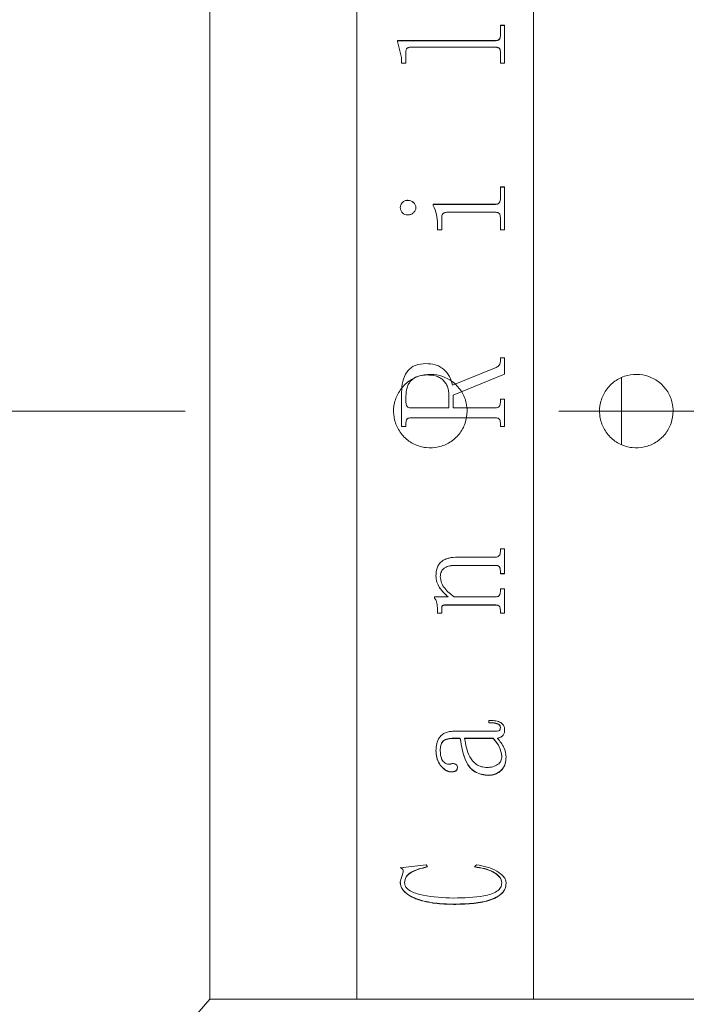
# Model space of a CAD drawing. Units: millimetres. Extents: x 0 to 446, y 0 to 332.
# Drawn here: x 375 to 381, y 217 to 225 of the extents above; entities that cross this region are included whole.
import ezdxf

# ---------------------------------------------------------------- set-up
doc = ezdxf.new("R2010")
doc.units = ezdxf.units.MM
doc.linetypes.add('CENTERX2', pattern=[20.32, 12.7, -2.54, 2.54, -2.54])
doc.layers.add('FORMAT', color=7, linetype='Continuous')
doc.styles.add('SLDTEXTSTYLE0', font='TXT', dxfattribs={"width": 0.7})
doc.dimstyles.new('SLDDIMSTYLE0', dxfattribs={"dimtxt": 2.728516, "dimasz": 3, "dimexe": 0, "dimexo": 0.0625, "dimgap": 0.682129, "dimtad": 1, "dimdec": 1, "dimlfac": 4, "dimrnd": 1e-09, "dimzin": 12, "dimdsep": 46, "dimtxsty": 'SLDTEXTSTYLE0', "dimsah": 1, "dimcen": 0.09, "dimadec": 0, "dimazin": 3, "dimtfac": 1, "dimtofl": 0, "dimtmove": 0, "dimatfit": 3, "dimfxl": 0, "dimfrac": 2, "dimtolj": 1, "dimtzin": 12, "dimarcsym": 0})
doc.dimstyles.new('SLDDIMSTYLE1', dxfattribs={"dimtxt": 2.728516, "dimasz": 3, "dimexe": 0, "dimexo": 0.0625, "dimgap": 0.682129, "dimtad": 1, "dimdec": 3, "dimlfac": 4, "dimrnd": 1e-09, "dimzin": 12, "dimdsep": 46, "dimtxsty": 'SLDTEXTSTYLE0', "dimsah": 1, "dimcen": 0.09, "dimadec": 0, "dimazin": 3, "dimtfac": 1, "dimtmove": 0, "dimatfit": 0, "dimfxl": 0, "dimfrac": 2, "dimtolj": 1, "dimtzin": 12, "dimarcsym": 0})
doc.dimstyles.new('SLDDIMSTYLE2', dxfattribs={"dimtxt": 2.728516, "dimasz": 3, "dimexe": 0, "dimexo": 0.0625, "dimgap": 0.682129, "dimtad": 1, "dimdec": 1, "dimlfac": 4, "dimrnd": 1e-09, "dimzin": 12, "dimdsep": 46, "dimtxsty": 'SLDTEXTSTYLE0', "dimsah": 1, "dimcen": 0.09, "dimadec": 0, "dimazin": 3, "dimtfac": 1, "dimtmove": 0, "dimatfit": 0, "dimfxl": 0, "dimfrac": 2, "dimtolj": 1, "dimtzin": 12, "dimarcsym": 0})

# ---------------------------------------------------------------- blocks, each defined once
blk = doc.blocks.new('_D_2')
at = {"layer": 'FORMAT'}
for p, q in [((389.4504, 223.1398), (389.4504, 162.9875)), ((385.0689, 206.4448), (385.0689, 162.9875)), ((385.0689, 163.9875), (378.5689, 163.9875)), ((389.4504, 163.9875), (385.0689, 163.9875)), ((389.4504, 163.9875), (403.7018, 163.9875))]:
    blk.add_line(p, q, dxfattribs=at)
for points in [[(385.0689, 163.9875), (382.0689, 164.4875), (382.0689, 163.4875)], [(389.4504, 163.9875), (392.4504, 163.4875), (392.4504, 164.4875)]]:
    blk.add_solid(points, dxfattribs=at)
at = {"layer": 'FORMAT', "insert": (394.1768, 167.0571), "char_height": 2.38125, "attachment_point": 1, "style": 'SLDTEXTSTYLE0'}
blk.add_mtext('17.526', dxfattribs=at)
blk = doc.blocks.new('_D_3')
at = {"layer": 'FORMAT'}
for p, q in [((389.4504, 219.2518), (389.4504, 153.7155)), ((159.0242, 214.4448), (159.0242, 153.7155)), ((159.0242, 154.7155), (389.4504, 154.7155))]:
    blk.add_line(p, q, dxfattribs=at)
for points in [[(159.0242, 154.7155), (162.0242, 154.2155), (162.0242, 155.2155)], [(389.4504, 154.7155), (386.4504, 155.2155), (386.4504, 154.2155)]]:
    blk.add_solid(points, dxfattribs=at)
at = {"layer": 'FORMAT', "attachment_point": 1, "style": 'SLDTEXTSTYLE0'}
for s, insert, char_height in [('(O/I=', (273.8601, 157.7851), 2.38125), (')', (291.3226, 157.7851), 2.3813), ('1271.7', (281.7976, 157.7851), 2.38125)]:
    blk.add_mtext(s, dxfattribs=dict(at, insert=insert, char_height=char_height))
blk = doc.blocks.new('_D_8')
at = {"layer": 'FORMAT'}
for p, q in [((385.0689, 216.1948), (385.0689, 163.2376)), ((196.5242, 178.2024), (196.5242, 163.2376)), ((385.0689, 164.2376), (196.5242, 164.2376))]:
    blk.add_line(p, q, dxfattribs=at)
for points in [[(196.5242, 164.2376), (199.5242, 163.7376), (199.5242, 164.7376)], [(385.0689, 164.2376), (382.0689, 164.7376), (382.0689, 163.7376)]]:
    blk.add_solid(points, dxfattribs=at)
at = {"layer": 'FORMAT', "insert": (279.4163, 167.3072), "char_height": 2.38125, "attachment_point": 1, "style": 'SLDTEXTSTYLE0'}
blk.add_mtext('754.2', dxfattribs=at)
blk = doc.blocks.new('_D_16')
at = {"layer": 'FORMAT', "color": 7}
for p, q in [((386.0689, 217.5198), (386.0689, 175.8601)), ((385.0689, 216.1948), (385.0689, 175.8601)), ((385.0689, 176.8601), (375.9655, 176.8601)), ((385.0689, 176.8601), (386.0689, 176.8601)), ((386.0689, 176.8601), (392.5689, 176.8601))]:
    blk.add_line(p, q, dxfattribs=at)
for points in [[(385.0689, 176.8601), (382.0689, 177.3601), (382.0689, 176.3601)], [(386.0689, 176.8601), (389.0689, 176.3601), (389.0689, 177.3601)]]:
    blk.add_solid(points, dxfattribs=at)
at = {"layer": 'FORMAT', "color": 7, "insert": (375.9655, 179.9297), "char_height": 2.3813, "attachment_point": 1, "style": 'SLDTEXTSTYLE0'}
blk.add_mtext('4', dxfattribs=at)

msp = doc.modelspace()

# ---------------------------------------------------------------- linework, layer by layer
at = {"color": 7, "linetype": 'Continuous', "lineweight": 15}
for p, q in [((376.69394702, 221.69482543), (376.69394702, 226.69482543)), ((377.94394702, 216.69482543), (377.94394702, 226.69482543)), ((377.94394702, 221.69482543), (377.94394702, 226.69482543)), ((379.44394702, 221.69482543), (379.44394702, 226.69482543)), ((379.44394702, 216.69482543), (379.44394702, 226.69482543)), ((379.16358452, 224.97550858), (379.20004285, 224.97550858)), ((379.16358452, 224.88225346), (379.16358452, 224.97550858)), ((379.16358452, 224.97386824), (379.20004285, 224.97386824)), ((379.20004285, 224.65285361), (379.20004285, 224.97550858)), ((379.16358452, 224.88225346), (379.16358452, 224.88065975)), ((378.28858452, 224.84524023), (379.12313855, 224.84524023)), ((378.28858452, 224.83682806), (378.28858452, 224.84524023)), ((378.28858452, 224.84366503), (379.12313855, 224.84366503)), ((378.32504285, 224.70056137), (378.28858452, 224.83682806)), ((379.12313855, 224.78828542), (378.40194715, 224.78828542)), ((379.12313855, 224.84524023), (379.12313855, 224.84366503)), ((378.32504285, 224.65285361), (378.32504285, 224.70056137)), ((378.36150118, 224.65285361), (378.36150118, 224.749348)), ((379.16358452, 224.65285361), (379.16358452, 224.75055053)), ((378.36150118, 224.65285361), (378.32504285, 224.65285361)), ((379.20004285, 224.65285361), (379.16358452, 224.65285361)), ((379.16358452, 223.60055309), (379.20004285, 223.60055309)), ((379.16358452, 223.49792376), (379.16358452, 223.60055309)), ((379.16358452, 223.59960022), (379.20004285, 223.59960022)), ((379.20004285, 223.2356205), (379.20004285, 223.60055309)), ((378.37707193, 223.487647), (378.37707193, 223.48675059)), ((378.59240396, 223.45356561), (379.12313855, 223.45356561)), ((378.59240396, 223.4437854), (378.59240396, 223.45356561)), ((378.59240396, 223.45268624), (379.12313855, 223.45268624)), ((379.12313855, 223.45356561), (379.12313855, 223.45268624)), ((379.16358452, 223.49792376), (379.16358452, 223.49702221)), ((378.31289007, 223.42509293), (378.31289007, 223.4242278)), ((378.44657063, 223.42509293), (378.44657063, 223.4242278)), ((379.12370821, 223.3851241), (378.71013399, 223.3851241)), ((378.62886229, 223.2356205), (378.62886229, 223.28539332)), ((378.66532063, 223.2356205), (378.66532063, 223.34037172)), ((379.16358452, 223.2356205), (379.16358452, 223.34037172)), ((378.66532063, 223.2356205), (378.62886229, 223.2356205)), ((379.20004285, 223.2356205), (379.16358452, 223.2356205)), ((378.53050075, 222.09921126), (378.53050075, 222.09900907)), ((379.16358452, 222.14764325), (379.20004285, 222.14764325)), ((379.16358452, 222.11737798), (379.16358452, 222.14764325)), ((379.16358452, 222.14741684), (379.20004285, 222.14741684)), ((379.16358452, 222.11737798), (379.16358452, 222.11716671)), ((379.20004285, 222.00773332), (379.20004285, 222.14764325)), ((378.75646646, 221.91520158), (379.12845539, 222.06683863)), ((378.75646646, 221.91509139), (379.12845539, 222.06665262)), ((379.12845539, 222.06683863), (379.12845539, 222.06665262)), ((379.20004285, 222.00773332), (378.76254285, 221.8290481)), ((380.19394702, 221.40722614), (380.19394702, 221.98197965)), ((378.32504285, 221.56494581), (378.32504285, 221.85524112)), ((378.75646646, 221.91520158), (378.75646646, 221.91509139)), ((378.36150118, 221.76696862), (378.36150118, 221.82088572)), ((378.36150118, 221.76693255), (378.36150118, 221.76696862)), ((378.72608452, 221.72291716), (378.72608452, 221.83075646)), ((378.76254285, 221.72291716), (378.76254285, 221.8290481)), ((379.16358452, 221.7958271), (379.20004285, 221.7958271)), ((379.16358452, 221.76658889), (379.16358452, 221.7958271)), ((379.16358452, 221.7957766), (379.20004285, 221.7957766)), ((379.16358452, 221.76658889), (379.16358452, 221.76655301)), ((379.20004285, 221.56494581), (379.20004285, 221.7958271)), ((376.69394702, 216.69482543), (376.69394702, 221.69482543)), ((377.94394702, 216.69482543), (377.94394702, 221.69482543)), ((378.40137748, 221.72291716), (378.72608452, 221.72291716)), ((378.40137748, 221.72290311), (378.40137748, 221.72291716)), ((378.40137748, 221.72290311), (378.72608452, 221.72290311)), ((378.72608452, 221.72290311), (378.72608452, 221.72291716)), ((378.76254285, 221.72291716), (379.12351833, 221.72291716)), ((378.76254285, 221.72291716), (378.76254285, 221.72290311)), ((378.76254285, 221.72290311), (379.12351833, 221.72290311)), ((379.12351833, 221.72291716), (379.12351833, 221.72290311)), ((379.44394702, 216.69482543), (379.44394702, 221.69482543)), ((378.36150118, 221.59418062), (378.36150118, 221.59423094)), ((378.36150118, 221.56494581), (378.36150118, 221.59418062)), ((378.40194715, 221.6378491), (378.40194715, 221.63787758)), ((379.12313855, 221.63787758), (378.40194715, 221.63787758)), ((379.12313855, 221.6378491), (378.40194715, 221.6378491)), ((379.12313855, 221.6378491), (379.12313855, 221.63787758)), ((379.16358452, 221.59418062), (379.16358452, 221.59423094)), ((379.16358452, 221.56494581), (379.16358452, 221.59418062)), ((378.36150118, 221.56501075), (378.32504285, 221.56501075)), ((378.36150118, 221.56494581), (378.32504285, 221.56494581)), ((379.20004285, 221.56501075), (379.16358452, 221.56501075)), ((379.20004285, 221.56494581), (379.16358452, 221.56494581)), ((379.16358452, 220.52382585), (379.20004285, 220.52382585)), ((379.16358452, 220.49855078), (379.16358452, 220.52382585)), ((379.20004285, 220.31234797), (379.20004285, 220.52382585)), ((378.79900118, 220.45306414), (379.12313855, 220.45306414)), ((379.12275878, 220.38322265), (378.78077202, 220.38322265)), ((378.78077202, 220.38322265), (378.78077202, 220.38256652)), ((379.12275878, 220.38256652), (378.78077202, 220.38256652)), ((379.12275878, 220.38322265), (379.12275878, 220.38256652)), ((379.16358452, 220.33804567), (379.16358452, 220.33736694)), ((379.16358452, 220.31234797), (379.16358452, 220.33736694)), ((378.61670952, 220.2935346), (378.61670952, 220.2928336)), ((378.65316785, 220.28715959), (378.65316785, 220.28645541)), ((379.20004285, 220.31303921), (379.16358452, 220.31303921)), ((379.20004285, 220.31234797), (379.16358452, 220.31234797)), ((379.16358452, 220.18438831), (379.20004285, 220.18438831)), ((379.16358452, 220.15960972), (379.16358452, 220.18438831)), ((379.20004285, 219.97737008), (379.20004285, 220.18438831)), ((378.60455674, 220.11504137), (378.71905869, 220.11504137)), ((378.60455674, 220.10477596), (378.60455674, 220.11504137)), ((378.71905869, 220.11583126), (378.71905869, 220.11504137)), ((378.77051811, 220.11504137), (379.12275878, 220.11504137)), ((378.62886229, 220.01374815), (378.62886229, 220.01290719)), ((378.62886229, 219.97737008), (378.62886229, 220.01290719)), ((378.66532063, 220.02036289), (378.66532063, 220.01952524)), ((378.66532063, 219.97737008), (378.66532063, 220.01952524)), ((379.12370821, 220.0468548), (378.69513291, 220.0468548)), ((378.69513291, 220.0468548), (378.69513291, 220.0460304)), ((379.12370821, 220.0460304), (378.69513291, 220.0460304)), ((379.12370821, 220.0468548), (379.12370821, 220.0460304)), ((379.16358452, 220.00267143), (379.16358452, 220.00182493)), ((379.16358452, 219.97737008), (379.16358452, 220.00182493)), ((378.66532063, 219.97822881), (378.62886229, 219.97822881)), ((378.66532063, 219.97737008), (378.62886229, 219.97737008)), ((379.20004285, 219.97822881), (379.16358452, 219.97822881)), ((379.20004285, 219.97737008), (379.16358452, 219.97737008)), ((379.06636229, 219.04475263), (379.06636229, 219.06539469)), ((379.16358452, 219.00429703), (379.16358452, 219.0056423)), ((378.82330674, 218.91351864), (378.76501138, 218.91351864)), ((378.76501138, 218.91212729), (378.76501138, 218.91351864)), ((378.82330674, 218.91212729), (378.76501138, 218.91212729)), ((378.76634059, 218.97300175), (379.10680826, 218.97300175)), ((378.82330674, 218.91212729), (378.82330674, 218.91351864)), ((379.1032004, 218.91351864), (378.85976507, 218.91351864)), ((378.85976507, 218.91351864), (378.85976507, 218.91212729)), ((379.1032004, 218.91212729), (378.85976507, 218.91212729)), ((379.1032004, 218.91351864), (379.1032004, 218.91212729)), ((379.13965873, 218.91212729), (379.13965873, 218.91351864)), ((379.20004285, 218.98607642), (379.20004285, 218.9874308)), ((378.61670952, 218.80733876), (378.61670952, 218.80878251)), ((378.65316785, 218.81012984), (378.65316785, 218.81157219)), ((379.17573729, 218.75987528), (379.17573729, 218.75840707)), ((379.21219563, 218.75072782), (379.21219563, 218.75219987)), ((378.79900118, 218.6621294), (378.79900118, 218.66364575)), ((378.7469721, 218.62647273), (378.7469721, 218.62800691)), ((379.06503308, 218.59776843), (379.06503308, 218.59931696)), ((378.31289007, 217.81152286), (378.53372883, 217.83845649)), ((378.53372883, 217.83845649), (378.54379285, 217.8188297)), ((378.94483452, 217.8188297), (378.96059515, 217.83845649)), ((378.31289007, 217.6935991), (378.33852484, 217.77589159)), ((378.33852484, 217.77589159), (378.33852484, 217.77785106)), ((378.31289007, 217.6935991), (378.31289007, 217.69559971)), ((378.3493484, 217.68586928), (378.3493484, 217.68787375)), ((379.17573729, 217.6828075), (379.17573729, 217.6848135)), ((379.21219563, 217.6798631), (379.21219563, 217.68187058)), ((378.76520127, 217.50082351), (378.76520127, 217.50292051)), ((374.19469702, 213.81982543), (376.69394702, 216.69482543)), ((376.69394702, 216.69482543), (377.94394702, 216.69482543)), ((377.94394702, 216.69482543), (379.44394702, 216.69482543)), ((379.44394702, 216.69482543), (381.06894702, 216.69482543))]:
    msp.add_line(p, q, dxfattribs=at)
for points, knots in [([(379.12313855, 224.84524023), (379.12907386, 224.84565698), (379.13799216, 224.84628317), (379.1483964, 224.85098309), (379.15624313, 224.85790181), (379.16271975, 224.86853257), (379.16329597, 224.8776752), (379.16358452, 224.88225346)], [0, 0, 0, 0, 0.2491867821, 0.3744245874, 0.4997091544, 0.749474731, 1, 1, 1, 1]), ([(379.12313855, 224.84366503), (379.1290737, 224.84408151), (379.13799144, 224.84470728), (379.14839588, 224.84940467), (379.1562426, 224.85631966), (379.16271965, 224.86694515), (379.16329594, 224.87608372), (379.16358452, 224.88065975)], [0, 0, 0, 0, 0.2492523849, 0.3745091682, 0.4997949161, 0.7495281453, 1, 1, 1, 1]), ([(378.40194715, 224.78828542), (378.39574094, 224.78799052), (378.38632413, 224.78754305), (378.37532753, 224.78285539), (378.36900665, 224.77765711), (378.36497661, 224.77113883), (378.36186428, 224.7617077), (378.36164448, 224.75422579), (378.36150118, 224.749348)], [0, 0, 0, 0, 0.24951572789, 0.37859615848, 0.49953335048, 0.61609462891, 0.74971438753, 1, 1, 1, 1]), ([(379.16358452, 224.75055053), (379.16343163, 224.75534777), (379.16319699, 224.76271068), (379.1599712, 224.77195787), (379.15581702, 224.77827958), (379.14941007, 224.78325457), (379.14118843, 224.78641589), (379.13222399, 224.78814819), (379.12616832, 224.78823966), (379.12313855, 224.78828542)], [0, 0, 0, 0, 0.2502038, 0.3840178095, 0.5002606701, 0.6206894044, 0.7497369102, 0.874788461, 1, 1, 1, 1]), ([(378.31289007, 223.42509293), (378.31389999, 223.43310026), (378.31592148, 223.4491281), (378.32850676, 223.46617016), (378.34099388, 223.47703435), (378.35207144, 223.48320256), (378.36424477, 223.48695316), (378.37279401, 223.4874156), (378.37707193, 223.487647)], [0, 0, 0, 0, 0.24924907904, 0.49890853113, 0.62794813981, 0.74938580416, 0.87459628573, 1, 1, 1, 1]), ([(378.31289007, 223.4242278), (378.3139001, 223.43223132), (378.31592194, 223.44825256), (378.32850848, 223.46528612), (378.3409951, 223.47614461), (378.35207312, 223.48230883), (378.36424502, 223.48605715), (378.37279404, 223.48651932), (378.37707193, 223.48675059)], [0, 0, 0, 0, 0.2491938527, 0.4988298145, 0.6279083328, 0.749327434, 0.8745644349, 1, 1, 1, 1]), ([(378.37707193, 223.487647), (378.38594789, 223.48669547), (378.40371158, 223.48479114), (378.42546572, 223.46942018), (378.43944793, 223.45322481), (378.44576807, 223.43754364), (378.44630296, 223.42924544), (378.44657063, 223.42509293)], [0, 0, 0, 0, 0.2495028909, 0.4993362519, 0.7493443502, 0.8745692544, 1, 1, 1, 1]), ([(378.37707193, 223.48675059), (378.38594768, 223.48579968), (378.40370969, 223.48389674), (378.42546423, 223.46853431), (378.43944733, 223.45234674), (378.44576803, 223.43667261), (378.44630295, 223.42837827), (378.44657063, 223.4242278)], [0, 0, 0, 0, 0.2495581547, 0.4994118192, 0.7494011468, 0.8746009136, 1, 1, 1, 1]), ([(378.62886229, 223.28539332), (378.6282761, 223.31308347), (378.6271058, 223.36836474), (378.60395742, 223.41867522), (378.59240396, 223.4437854)], [0, 0, 0, 0, 0.500895564, 1, 1, 1, 1]), ([(379.12313855, 223.45356561), (379.12910166, 223.4539458), (379.13805673, 223.45451676), (379.14835415, 223.46031134), (379.15640102, 223.46844952), (379.16270527, 223.48138479), (379.16329125, 223.49240731), (379.16358452, 223.49792376)], [0, 0, 0, 0, 0.2493928326, 0.3745244916, 0.4998719989, 0.749700759, 1, 1, 1, 1]), ([(379.12313855, 223.45268624), (379.12910154, 223.4530661), (379.13805698, 223.45363659), (379.14835418, 223.45942905), (379.15640092, 223.46756258), (379.16270516, 223.48049089), (379.16329122, 223.49150847), (379.16358452, 223.49702221)], [0, 0, 0, 0, 0.2494590788, 0.3746468211, 0.4999581255, 0.7497542092, 1, 1, 1, 1]), ([(378.37707193, 223.36222966), (378.36847701, 223.3631669), (378.35128306, 223.36504182), (378.33054369, 223.38067806), (378.31591647, 223.40110826), (378.3138901, 223.41716757), (378.31289007, 223.42509293)], [0, 0, 0, 0, 0.2498503117, 0.4998204683, 0.7531585134, 1, 1, 1, 1]), ([(378.44657063, 223.42509293), (378.44630279, 223.42093483), (378.44576751, 223.41262465), (378.43943541, 223.396927), (378.42562908, 223.3803276), (378.40731104, 223.36810273), (378.39033818, 223.36298027), (378.38149623, 223.36247999), (378.37707193, 223.36222966)], [0, 0, 0, 0, 0.1252650963, 0.2503482991, 0.4999303408, 0.7495602596, 0.8746861345, 1, 1, 1, 1]), ([(378.71013399, 223.3851241), (378.70391599, 223.38469899), (378.69442545, 223.38405015), (378.68291386, 223.37920472), (378.67552419, 223.37370479), (378.67015668, 223.36645363), (378.66586211, 223.35527156), (378.66553612, 223.3463013), (378.66532063, 223.34037172)], [0, 0, 0, 0, 0.24775449805, 0.3781478899, 0.49955435293, 0.62134249423, 0.74969745429, 1, 1, 1, 1]), ([(379.16358452, 223.34037172), (379.16343824, 223.34602804), (379.16321473, 223.35467084), (379.16000276, 223.36559074), (379.15582489, 223.37305698), (379.14956877, 223.37904804), (379.14147679, 223.38284105), (379.13268525, 223.38496117), (379.12670169, 223.38506977), (379.12370821, 223.3851241)], [0, 0, 0, 0, 0.2502655552, 0.3824029711, 0.5003662302, 0.6225221893, 0.7496927922, 0.8747754066, 1, 1, 1, 1]), ([(378.32504285, 221.85524112), (378.32643831, 221.88557775), (378.3292229, 221.94611309), (378.35875685, 222.01837457), (378.40043435, 222.06293457), (378.45407506, 222.09328106), (378.49995027, 222.09684072), (378.53050075, 222.09921126)], [0, 0, 0, 0, 0.2506106854, 0.5000819553, 0.625258776, 0.7504420209, 1, 1, 1, 1]), ([(378.32504285, 221.85516091), (378.32643833, 221.88548269), (378.32922304, 221.94599063), (378.35876006, 222.0182175), (378.40043702, 222.0627526), (378.45407864, 222.09308288), (378.49995104, 222.09664008), (378.53050075, 222.09900907)], [0, 0, 0, 0, 0.2505570579, 0.4999935502, 0.625172673, 0.7503756909, 1, 1, 1, 1]), ([(378.53050075, 222.09921126), (378.55729224, 222.0976463), (378.59749581, 222.09529791), (378.64759315, 222.07551295), (378.6919249, 222.04528726), (378.73614301, 221.99260044), (378.74974429, 221.94080195), (378.75646646, 221.91520158)], [0, 0, 0, 0, 0.2502126255, 0.3754713908, 0.5006826921, 0.7532223609, 1, 1, 1, 1]), ([(378.53050075, 222.09900907), (378.55729185, 222.09744501), (378.59749402, 222.09509803), (378.64759156, 222.07532346), (378.69191578, 222.04511843), (378.7361378, 221.99246421), (378.74974179, 221.94068612), (378.75646646, 221.91509139)], [0, 0, 0, 0, 0.250264534, 0.3755417489, 0.5007604803, 0.7532179977, 1, 1, 1, 1]), ([(379.12845539, 222.06683863), (379.13319935, 222.0694304), (379.14276617, 222.07465706), (379.15483356, 222.08600993), (379.16228583, 222.10104849), (379.16315131, 222.11193087), (379.16358452, 222.11737798)], [0, 0, 0, 0, 0.24796847, 0.5000617192, 0.749758488, 1, 1, 1, 1]), ([(379.12845539, 222.06665262), (379.13317661, 222.06922873), (379.14274393, 222.07444909), (379.15482018, 222.08578945), (379.16228585, 222.10084454), (379.16315132, 222.11172219), (379.16358452, 222.11716671)], [0, 0, 0, 0, 0.2467986298, 0.5001261398, 0.749801564, 1, 1, 1, 1]), ([(378.88144702, 221.69482543), (378.87799887, 221.65972396), (378.87110275, 221.58952268), (378.81735224, 221.49606593), (378.73814201, 221.42492768), (378.6391305, 221.38417456), (378.53242714, 221.378456), (378.42988273, 221.40832933), (378.34298339, 221.47040164), (378.28144236, 221.55779981), (378.2522991, 221.66068879), (378.25884849, 221.76734825), (378.30025371, 221.86577455), (378.37188706, 221.94501912), (378.46578859, 221.99614589), (378.57133441, 222.01329292), (378.67647602, 221.99457892), (378.76963002, 221.94217347), (378.83974681, 221.86194269), (378.87634715, 221.77460112), (378.88001762, 221.71718512), (378.88144702, 221.69482543)], [0, 0, 0, 0, 0.0536166517, 0.1072307526, 0.1609111029, 0.2146351534, 0.2682870249, 0.3218634704, 0.3754789544, 0.4291869433, 0.4828967007, 0.5365148686, 0.5900910456, 0.6437399085, 0.6974632384, 0.7511464952, 0.8047373746, 0.8583278819, 0.9120104262, 0.9657339548, 1, 1, 1, 1]), ([(378.54132432, 222.00223719), (378.51682291, 222.00078904), (378.47988394, 221.99860576), (378.43483043, 221.97893172), (378.40578442, 221.95735326), (378.38358078, 221.92815494), (378.36471979, 221.88271855), (378.36277497, 221.84535663), (378.36150118, 221.82088572)], [0, 0, 0, 0, 0.2498760898, 0.3767199789, 0.5000749866, 0.6184103959, 0.750070588, 1, 1, 1, 1]), ([(378.72608452, 221.83075646), (378.72408048, 221.85474314), (378.72104351, 221.8910931), (378.69824656, 221.93353988), (378.67554455, 221.96099808), (378.64643896, 221.98181741), (378.60155783, 221.99926066), (378.56528825, 222.00105298), (378.54132432, 222.00223719)], [0, 0, 0, 0, 0.2494035017, 0.37795164962, 0.49973721973, 0.6215121816, 0.74992657201, 1, 1, 1, 1]), ([(380.63144702, 221.69482543), (380.62799881, 221.65972357), (380.62110254, 221.58952151), (380.56735085, 221.49606398), (380.48813943, 221.42492607), (380.3891275, 221.38417391), (380.28242367, 221.37845627), (380.17987827, 221.40833125), (380.09297891, 221.47040601), (380.0314395, 221.55780589), (380.00229836, 221.66069548), (380.00885001, 221.76735557), (380.05025837, 221.86578225), (380.121895, 221.94502543), (380.21579837, 221.99614919), (380.32134489, 222.01329291), (380.42648699, 221.99457521), (380.51964029, 221.94216533), (380.58975414, 221.86193085), (380.62634868, 221.77459199), (380.63001816, 221.71718072), (380.63144702, 221.69482543)], [0, 0, 0, 0, 0.0536173698, 0.1072322141, 0.1609126502, 0.2146363468, 0.2682885827, 0.3218661484, 0.3754823667, 0.4291901657, 0.4828997097, 0.5365185752, 0.5900958734, 0.6437451419, 0.6974681285, 0.7511514301, 0.8047432803, 0.8583347743, 0.9120173899, 0.9657405681, 1, 1, 1, 1]), ([(378.36150118, 221.76696862), (378.36184712, 221.76136713), (378.36237896, 221.75275549), (378.36648557, 221.74219669), (378.37098519, 221.7349725), (378.37711097, 221.72926084), (378.3871701, 221.72388951), (378.39570473, 221.7233054), (378.40137748, 221.72291716)], [0, 0, 0, 0, 0.248113231, 0.3814453141, 0.5002774929, 0.6245343914, 0.7504374054, 1, 1, 1, 1]), ([(378.36150118, 221.76693255), (378.36184715, 221.76133379), (378.36237903, 221.75272617), (378.36648571, 221.74217269), (378.37098551, 221.73495202), (378.37711142, 221.72924331), (378.3871707, 221.7238748), (378.39570486, 221.7232911), (378.40137748, 221.72290311)], [0, 0, 0, 0, 0.2480577169, 0.3813675089, 0.5001894686, 0.6244507075, 0.7503736702, 1, 1, 1, 1]), ([(379.12351833, 221.72291716), (379.12918086, 221.72330168), (379.13765321, 221.723877), (379.14764139, 221.72918088), (379.15376003, 221.73483509), (379.15839226, 221.7418708), (379.16273813, 221.75234698), (379.16324797, 221.76092589), (379.16358452, 221.76658889)], [0, 0, 0, 0, 0.2501201956, 0.3742323725, 0.4976400715, 0.6191306578, 0.7485854135, 1, 1, 1, 1]), ([(379.12351833, 221.72290311), (379.12918105, 221.72328712), (379.13764332, 221.72386098), (379.14763095, 221.72915844), (379.15382509, 221.73486474), (379.15841629, 221.74193989), (379.16275493, 221.75240344), (379.16325253, 221.76089055), (379.16358452, 221.76655301)], [0, 0, 0, 0, 0.2501934433, 0.3738841538, 0.4977461776, 0.623240589, 0.7486321403, 1, 1, 1, 1]), ([(378.40194715, 221.63787758), (378.39618526, 221.63755002), (378.38736784, 221.63704876), (378.37668562, 221.63249387), (378.36994423, 221.6271916), (378.36544577, 221.61987462), (378.36192714, 221.60884376), (378.36166944, 221.60000315), (378.36150118, 221.59423094)], [0, 0, 0, 0, 0.24912621193, 0.38123767553, 0.49974595606, 0.61681198827, 0.74980927376, 1, 1, 1, 1]), ([(378.40194715, 221.6378491), (378.39618562, 221.63752123), (378.3873166, 221.63701654), (378.37663614, 221.63243696), (378.36991765, 221.62711376), (378.3654465, 221.61983809), (378.36192699, 221.60880204), (378.36166936, 221.59995567), (378.36150118, 221.59418062)], [0, 0, 0, 0, 0.2490622443, 0.3833948107, 0.49965385, 0.6166635539, 0.7497515547, 1, 1, 1, 1]), ([(379.16358452, 221.59423094), (379.1634154, 221.60000345), (379.16315636, 221.60884521), (379.15964215, 221.61988247), (379.15514876, 221.62716045), (379.14846527, 221.63250734), (379.13778401, 221.63711221), (379.1289212, 221.63757538), (379.12313855, 221.63787758)], [0, 0, 0, 0, 0.2501335948, 0.3831300578, 0.500146242, 0.6171844107, 0.7502272557, 1, 1, 1, 1]), ([(379.16358452, 221.59418062), (379.16341553, 221.59995603), (379.16315671, 221.6088013), (379.15964208, 221.6198435), (379.15515126, 221.6271242), (379.14846681, 221.63247348), (379.13778687, 221.63708392), (379.12892144, 221.63754702), (379.12313855, 221.6378491)], [0, 0, 0, 0, 0.2501933762, 0.3831810135, 0.5002419059, 0.6171821877, 0.7502894089, 1, 1, 1, 1]), ([(378.61670952, 220.2928336), (378.61807975, 220.31568388), (378.62015275, 220.35025353), (378.64043186, 220.39210447), (378.66391026, 220.41758764), (378.69407546, 220.43563161), (378.7391781, 220.4503928), (378.77529718, 220.45200566), (378.79900118, 220.45306414)], [0, 0, 0, 0, 0.2497016551, 0.3777677077, 0.499653842, 0.6188810039, 0.7498815524, 1, 1, 1, 1]), ([(379.12313855, 220.45306414), (379.12905378, 220.45347885), (379.1378271, 220.45409393), (379.14795113, 220.45987704), (379.15610513, 220.46799433), (379.16270689, 220.48129978), (379.16329245, 220.49280979), (379.16358452, 220.49855078)], [0, 0, 0, 0, 0.2496792252, 0.3703180693, 0.4941579868, 0.747694768, 1, 1, 1, 1]), ([(378.78077202, 220.38322265), (378.76540447, 220.38261763), (378.73472862, 220.38140994), (378.69755559, 220.36855208), (378.673726, 220.34945764), (378.66109027, 220.33060961), (378.65420184, 220.30929512), (378.65351275, 220.2945431), (378.65316785, 220.28715959)], [0, 0, 0, 0, 0.2504148341, 0.499864202, 0.6262385454, 0.7497294288, 0.8747374383, 1, 1, 1, 1]), ([(378.78077202, 220.38256652), (378.76540437, 220.3819612), (378.73472737, 220.38075287), (378.69755447, 220.36788782), (378.67372605, 220.34878422), (378.6610901, 220.32992732), (378.65420182, 220.30860156), (378.65351275, 220.29384256), (378.65316785, 220.28645541)], [0, 0, 0, 0, 0.2503642658, 0.4997786194, 0.6261319782, 0.7496619583, 0.874701095, 1, 1, 1, 1]), ([(379.16358452, 220.33804567), (379.16343567, 220.34383852), (379.16320821, 220.35269057), (379.15988249, 220.36387444), (379.15545832, 220.37146609), (379.14885673, 220.37730563), (379.13787727, 220.38231328), (379.12877833, 220.38286057), (379.12275878, 220.38322265)], [0, 0, 0, 0, 0.250363192, 0.3825789684, 0.5005257452, 0.623261097, 0.7507621947, 1, 1, 1, 1]), ([(379.16358452, 220.33736694), (379.1634362, 220.34316328), (379.16320958, 220.3520201), (379.15988034, 220.36320493), (379.15550974, 220.37073942), (379.14890497, 220.37655713), (379.13797508, 220.3816763), (379.12878358, 220.38221404), (379.12275878, 220.38256652)], [0, 0, 0, 0, 0.2504504963, 0.3826884469, 0.5006804278, 0.619812596, 0.7507965325, 1, 1, 1, 1]), ([(378.71905869, 220.11583126), (378.69276009, 220.1401991), (378.6533124, 220.17675065), (378.62137867, 220.24097056), (378.61826573, 220.27601516), (378.61670952, 220.2935346)], [0, 0, 0, 0, 0.5000451802, 0.7500634544, 1, 1, 1, 1]), ([(378.71905869, 220.11504137), (378.69275938, 220.13942267), (378.6533089, 220.17599603), (378.62137829, 220.24024529), (378.61826564, 220.27530564), (378.61670952, 220.2928336)], [0, 0, 0, 0, 0.5000028083, 0.750033023, 1, 1, 1, 1]), ([(378.65316785, 220.28645541), (378.65558314, 220.26878746), (378.66042183, 220.23339212), (378.69890496, 220.17125633), (378.7418837, 220.13751884), (378.77051811, 220.11504137)], [0, 0, 0, 0, 0.2496070383, 0.5000536799, 1, 1, 1, 1]), ([(378.62886229, 220.01374815), (378.62812595, 220.0297337), (378.62702134, 220.05371398), (378.61780223, 220.08490621), (378.60897307, 220.09868091), (378.60455674, 220.10557099)], [0, 0, 0, 0, 0.4998402705, 0.7498210991, 1, 1, 1, 1]), ([(378.62886229, 220.01290719), (378.62812595, 220.02890062), (378.62702136, 220.05289243), (378.61780268, 220.08409993), (378.60897311, 220.0978823), (378.60455674, 220.10477596)], [0, 0, 0, 0, 0.4998587389, 0.7498395287, 1, 1, 1, 1]), ([(379.12275878, 220.11504137), (379.12869227, 220.11545531), (379.13757973, 220.11607534), (379.14794714, 220.12171516), (379.15616562, 220.12975563), (379.16271185, 220.1427874), (379.16329329, 220.15399567), (379.16358452, 220.15960972)], [0, 0, 0, 0, 0.2496552358, 0.3739448766, 0.4998424934, 0.7494790941, 1, 1, 1, 1]), ([(378.69513291, 220.0468548), (378.69112285, 220.04671723), (378.68499534, 220.04650701), (378.67730525, 220.04430008), (378.67213749, 220.04146332), (378.66839378, 220.03700857), (378.66567781, 220.02984251), (378.66546146, 220.02410048), (378.66532063, 220.02036289)], [0, 0, 0, 0, 0.25049779784, 0.38276992924, 0.50075939361, 0.6198348252, 0.7525438997, 1, 1, 1, 1]), ([(378.69513291, 220.0460304), (378.69112211, 220.0458932), (378.68499427, 220.04568358), (378.67730914, 220.04347255), (378.67219919, 220.04068384), (378.66848024, 220.03622726), (378.66565258, 220.0290946), (378.66545048, 220.02326858), (378.66532063, 220.01952524)], [0, 0, 0, 0, 0.2504900781, 0.3827074768, 0.5007655829, 0.614689033, 0.7524300871, 1, 1, 1, 1]), ([(379.16358452, 220.00267143), (379.16344535, 220.00827326), (379.16323352, 220.0167999), (379.15998232, 220.02761989), (379.1557844, 220.03504515), (379.1494516, 220.04093548), (379.13865871, 220.04594809), (379.12966624, 220.04649346), (379.12370821, 220.0468548)], [0, 0, 0, 0, 0.2503902948, 0.3811226471, 0.5006849622, 0.6236443175, 0.7506425284, 1, 1, 1, 1]), ([(379.16358452, 220.00182493), (379.16344588, 220.00743012), (379.16323488, 220.01596134), (379.15998017, 220.02678238), (379.15583355, 220.0341519), (379.14949614, 220.04001903), (379.13875596, 220.04514295), (379.12967187, 220.04567869), (379.12370821, 220.0460304)], [0, 0, 0, 0, 0.2504791413, 0.3812339961, 0.5008439636, 0.6202177371, 0.7506752033, 1, 1, 1, 1]), ([(379.06636229, 219.06539469), (379.08180364, 219.06498897), (379.11262966, 219.06417902), (379.15118468, 219.05612526), (379.17623312, 219.04014544), (379.19013063, 219.0241898), (379.19871171, 219.00565199), (379.19959887, 218.99260553), (379.20004285, 218.98607642)], [0, 0, 0, 0, 0.2504805623, 0.5000420242, 0.6249259187, 0.7498704621, 0.8748225233, 1, 1, 1, 1]), ([(379.16358452, 219.0056423), (379.16325496, 219.00993725), (379.16276302, 219.01634848), (379.1580307, 219.02398163), (379.15210718, 219.03026595), (379.14138302, 219.03627782), (379.11276394, 219.04494231), (379.0867016, 219.04558), (379.06636229, 219.04607767)], [0, 0, 0, 0, 0.1247763028, 0.1862583664, 0.2499560437, 0.3592810587, 0.4999764774, 1, 1, 1, 1]), ([(379.16358452, 219.00429703), (379.16325507, 219.00859406), (379.16276339, 219.01500723), (379.15803137, 219.02264433), (379.15211004, 219.02893087), (379.14138508, 219.03494619), (379.11276728, 219.04361742), (379.08670208, 219.04425506), (379.06636229, 219.04475263)], [0, 0, 0, 0, 0.1248205309, 0.186290525, 0.2500271315, 0.3593076954, 0.5000402552, 1, 1, 1, 1]), ([(379.10680826, 218.97300175), (379.12053364, 218.97289923), (379.13616393, 218.97278249), (379.15221413, 218.97746173), (379.15636029, 218.97981813), (379.15917854, 218.98325022), (379.16303594, 218.99118802), (379.16334324, 218.99853155), (379.16358452, 219.00429703)], [0, 0, 0, 0, 0.5000601138, 0.5694618589, 0.6250682327, 0.6818230634, 0.7501959856, 1, 1, 1, 1]), ([(378.61670952, 218.80733876), (378.61760876, 218.82669889), (378.61940377, 218.86534431), (378.63810176, 218.91326233), (378.66757248, 218.94459235), (378.69698542, 218.96176317), (378.73079583, 218.97166874), (378.75448757, 218.97255723), (378.76634059, 218.97300175)], [0, 0, 0, 0, 0.2503918024, 0.4998156996, 0.6265158894, 0.7497973047, 0.8748231652, 1, 1, 1, 1]), ([(378.76501138, 218.91351864), (378.74870077, 218.91266445), (378.72360501, 218.91135016), (378.693614, 218.90068479), (378.67363724, 218.88854008), (378.66273467, 218.8706643), (378.65411505, 218.84490033), (378.65354672, 218.82490315), (378.65316785, 218.81157219)], [0, 0, 0, 0, 0.2500368842, 0.3847106494, 0.4998336224, 0.6244964318, 0.7496735921, 1, 1, 1, 1]), ([(378.76501138, 218.91212729), (378.74868266, 218.91127284), (378.7235743, 218.90995897), (378.69359452, 218.89926831), (378.67362952, 218.88712894), (378.6627349, 218.86925026), (378.65411467, 218.84347446), (378.65354657, 218.82346748), (378.65316785, 218.81012984)], [0, 0, 0, 0, 0.2502280799, 0.3847707138, 0.4997330829, 0.6244109587, 0.7496137753, 1, 1, 1, 1]), ([(379.06503308, 218.59931696), (379.0438851, 218.60067054), (379.00161003, 218.60337635), (378.9454194, 218.62873292), (378.9016745, 218.66559793), (378.84696998, 218.75745789), (378.83382316, 218.84416206), (378.82330674, 218.91351864)], [0, 0, 0, 0, 0.1248960206, 0.2496685941, 0.3746537411, 0.4997716696, 1, 1, 1, 1]), ([(379.06503308, 218.59776843), (379.04388472, 218.59912283), (379.00160674, 218.60183043), (378.9454154, 218.62720161), (378.90167224, 218.66408544), (378.84696821, 218.75599335), (378.83382248, 218.84273754), (378.82330674, 218.91212729)], [0, 0, 0, 0, 0.1248552913, 0.2495999535, 0.374576142, 0.499701317, 1, 1, 1, 1]), ([(378.85976507, 218.91212729), (378.86877756, 218.85794688), (378.88004636, 218.79020211), (378.92548957, 218.71915223), (378.95890044, 218.68980249), (379.00196495, 218.66869362), (379.03489774, 218.66623015), (379.05136121, 218.66499863)], [0, 0, 0, 0, 0.5001338213, 0.62534491233, 0.75042775323, 0.87523601535, 1, 1, 1, 1]), ([(379.17573729, 218.75987528), (379.17101315, 218.78749569), (379.16154111, 218.84287539), (379.12267979, 218.88993156), (379.1032004, 218.91351864)], [0, 0, 0, 0, 0.4987461751, 1, 1, 1, 1]), ([(379.17573729, 218.75840707), (379.17101371, 218.78604072), (379.16154328, 218.84144408), (379.12267985, 218.88852767), (379.1032004, 218.91212729)], [0, 0, 0, 0, 0.4987719274, 1, 1, 1, 1]), ([(379.20004285, 218.9874308), (379.19967115, 218.97926387), (379.19892915, 218.96296068), (379.19044043, 218.94349817), (379.17808263, 218.93089518), (379.16266877, 218.92079626), (379.14879394, 218.91640793), (379.13965873, 218.91351864)], [0, 0, 0, 0, 0.2502969629, 0.4996541425, 0.6201716983, 0.7499205889, 1, 1, 1, 1]), ([(379.20004285, 218.98607642), (379.19967114, 218.97790548), (379.19892915, 218.96159478), (379.19044163, 218.94212363), (379.17808382, 218.92951363), (379.16267076, 218.91940929), (379.14879418, 218.91501814), (379.13965873, 218.91212729)], [0, 0, 0, 0, 0.2503422254, 0.49972897, 0.6202206151, 0.7499776698, 1, 1, 1, 1]), ([(379.13965873, 218.91212729), (379.16052798, 218.88752668), (379.20216885, 218.8384405), (379.2088586, 218.77991965), (379.21219563, 218.75072782)], [0, 0, 0, 0, 0.5011720762, 1, 1, 1, 1]), ([(378.7469721, 218.62800691), (378.74107463, 218.62832403), (378.7292802, 218.62895826), (378.70742519, 218.63646884), (378.67528627, 218.6572646), (378.64249486, 218.69683025), (378.62001595, 218.75117034), (378.61781655, 218.78949325), (378.61670952, 218.80878251)], [0, 0, 0, 0, 0.0625581426, 0.1251107828, 0.2500489786, 0.4997603959, 0.7482120647, 1, 1, 1, 1]), ([(378.7469721, 218.62647273), (378.74107456, 218.62679003), (378.72927962, 218.62742464), (378.70742373, 218.63493955), (378.67528349, 218.65574741), (378.64249331, 218.69533346), (378.62001579, 218.74969902), (378.61781651, 218.78803999), (378.61670952, 218.80733876)], [0, 0, 0, 0, 0.0625367711, 0.1250719598, 0.2499898596, 0.4996983683, 0.7481752011, 1, 1, 1, 1]), ([(378.65316785, 218.81012984), (378.65419609, 218.78374514), (378.65548483, 218.7506757), (378.67722404, 218.71602984), (378.69095964, 218.70391584), (378.70389962, 218.69647209), (378.71501508, 218.69269667), (378.72693731, 218.69184107), (378.73471874, 218.69333352), (378.73861707, 218.6940812)], [0, 0, 0, 0, 0.49920389389, 0.62568028876, 0.74958617704, 0.81594952413, 0.87483612143, 0.93729567356, 1, 1, 1, 1]), ([(379.05136121, 218.66499863), (379.05938414, 218.66526348), (379.07542399, 218.66579298), (379.10640202, 218.67246177), (379.13556343, 218.68423709), (379.15806804, 218.70272068), (379.17300456, 218.7258642), (379.17464406, 218.74538822), (379.17573729, 218.75840707)], [0, 0, 0, 0, 0.12535412645, 0.25061425024, 0.50032550346, 0.62567770257, 0.75039716607, 1, 1, 1, 1]), ([(379.21219563, 218.75219987), (379.21108608, 218.73408462), (379.20887124, 218.69792352), (379.18638659, 218.65558737), (379.15650174, 218.62895134), (379.12996369, 218.61246282), (379.09875728, 218.60133216), (379.07627582, 218.59998877), (379.06503308, 218.59931696)], [0, 0, 0, 0, 0.2502377686, 0.4995170064, 0.624713041, 0.7498969463, 0.8749261492, 1, 1, 1, 1]), ([(379.21219563, 218.75072782), (379.21108611, 218.73260371), (379.2088714, 218.69642627), (379.18638878, 218.65406941), (379.1565029, 218.62741849), (379.1299653, 218.61092167), (379.09875848, 218.59978481), (379.07627596, 218.59844062), (379.06503308, 218.59776843)], [0, 0, 0, 0, 0.2502868807, 0.4995963416, 0.6247905495, 0.7499604762, 0.8749622957, 1, 1, 1, 1]), ([(378.73861707, 218.6940812), (378.74204445, 218.69526572), (378.74889047, 218.69763173), (378.76021185, 218.69859683), (378.7712681, 218.69692898), (378.78160951, 218.69331218), (378.79031517, 218.68757238), (378.79791155, 218.67707067), (378.79856408, 218.66812302), (378.79900118, 218.6621294)], [0, 0, 0, 0, 0.1252831486, 0.2502464419, 0.3766732643, 0.5004276687, 0.6271329058, 0.7502337075, 1, 1, 1, 1]), ([(378.79900118, 218.66364575), (378.79840876, 218.65843028), (378.79752131, 218.65061749), (378.79067889, 218.64169957), (378.78405668, 218.63615558), (378.77569327, 218.6320162), (378.76333084, 218.62869833), (378.75343332, 218.62828), (378.7469721, 218.62800691)], [0, 0, 0, 0, 0.2498837112, 0.3743270044, 0.5005382418, 0.6194258527, 0.7515565487, 1, 1, 1, 1]), ([(378.79900118, 218.6621294), (378.7984044, 218.65691376), (378.79750987, 218.64909599), (378.79069457, 218.64015746), (378.78404832, 218.63462672), (378.77569495, 218.63048328), (378.76333049, 218.62716502), (378.75343312, 218.62674616), (378.7469721, 218.62647273)], [0, 0, 0, 0, 0.2499372191, 0.3746330673, 0.5006464172, 0.6195191248, 0.7516216008, 1, 1, 1, 1]), ([(378.96059515, 217.83845649), (378.99177011, 217.83261867), (379.05408307, 217.82094995), (379.13545518, 217.78611367), (379.1873546, 217.746442), (379.20939959, 217.70896409), (379.2112634, 217.68956566), (379.21219563, 217.6798631)], [0, 0, 0, 0, 0.2502980276, 0.5002992717, 0.7496676483, 0.8747905712, 1, 1, 1, 1]), ([(378.33852484, 217.77785106), (378.33816702, 217.78476213), (378.33763047, 217.79512529), (378.32619397, 217.80731743), (378.31733089, 217.81141263), (378.31289007, 217.81346451)], [0, 0, 0, 0, 0.4997256036, 0.7493391825, 1, 1, 1, 1]), ([(378.33852484, 217.77589159), (378.33816715, 217.78280591), (378.33763082, 217.79317351), (378.32619501, 217.80537205), (378.317331, 217.80946984), (378.31289007, 217.81152286)], [0, 0, 0, 0, 0.49977634406, 0.74938435963, 1, 1, 1, 1]), ([(378.54379285, 217.8207677), (378.51917451, 217.81505758), (378.46998431, 217.80364814), (378.41444588, 217.78042039), (378.37966142, 217.75604266), (378.35482859, 217.72731329), (378.35154861, 217.70370809), (378.3493484, 217.68787375)], [0, 0, 0, 0, 0.25053135109, 0.5005896655, 0.62843923979, 0.75075748991, 1, 1, 1, 1]), ([(378.54379285, 217.8188297), (378.51917415, 217.81311661), (378.46998102, 217.8017007), (378.41444405, 217.77846106), (378.37966108, 217.75407175), (378.35482778, 217.72532769), (378.35154828, 217.70171118), (378.3493484, 217.68586928)], [0, 0, 0, 0, 0.2504833739, 0.5005162413, 0.628356792, 0.7507024711, 1, 1, 1, 1]), ([(379.17573729, 217.6848135), (379.17483589, 217.69349009), (379.17303322, 217.71084186), (379.15819955, 217.73571047), (379.13407063, 217.75806757), (379.09277787, 217.78335943), (379.02938226, 217.80750753), (378.9730341, 217.81634497), (378.94483452, 217.8207677)], [0, 0, 0, 0, 0.1249811178, 0.2499421346, 0.3708681797, 0.5001016428, 0.7498245079, 1, 1, 1, 1]), ([(379.17573729, 217.6828075), (379.17483592, 217.69148835), (379.17303336, 217.70884822), (379.15820107, 217.73372774), (379.13407329, 217.75609636), (379.09278241, 217.78140052), (379.02938627, 217.80556206), (378.97303456, 217.81440462), (378.94483452, 217.8188297)], [0, 0, 0, 0, 0.12501329527, 0.25000026003, 0.37092481614, 0.50017554212, 0.74987318974, 1, 1, 1, 1]), ([(378.76520127, 217.50292051), (378.71252144, 217.5044087), (378.60728109, 217.50738169), (378.48252365, 217.53498996), (378.39804396, 217.57040077), (378.34815284, 217.60571089), (378.31763739, 217.64853543), (378.3144731, 217.67990574), (378.31289007, 217.69559971)], [0, 0, 0, 0, 0.2502439164, 0.499921122, 0.626469752, 0.7500220178, 0.8749407405, 1, 1, 1, 1]), ([(378.76520127, 217.50082351), (378.71252363, 217.50231248), (378.60728422, 217.50528714), (378.4824664, 217.53291686), (378.39806444, 217.56834943), (378.34794417, 217.60366761), (378.32333213, 217.63939704), (378.3142247, 217.67000209), (378.31333503, 217.68573192), (378.31289007, 217.6935991)], [0, 0, 0, 0, 0.25014211018, 0.49973401684, 0.62638179775, 0.74979616313, 0.87471700151, 0.93734049405, 1, 1, 1, 1]), ([(378.3493484, 217.68586928), (378.35150977, 217.67286404), (378.35583213, 217.64685584), (378.39427595, 217.61582665), (378.44673177, 217.59336336), (378.56578264, 217.56180964), (378.67744148, 217.55774177), (378.76520127, 217.55454458)], [0, 0, 0, 0, 0.1248394608, 0.2496571838, 0.3643386667, 0.5003932926, 1, 1, 1, 1]), ([(378.76520127, 217.55454458), (378.8531124, 217.55643364), (378.96306013, 217.55879622), (379.08448451, 217.58707347), (379.13705717, 217.6100628), (379.17096984, 217.64391504), (379.17414668, 217.66983143), (379.17573729, 217.6828075)], [0, 0, 0, 0, 0.5000650797, 0.6254158846, 0.7503091176, 0.874982314, 1, 1, 1, 1]), ([(379.21219563, 217.68187058), (379.21064909, 217.66660669), (379.20755793, 217.63609777), (379.17862248, 217.59400699), (379.12973048, 217.55963528), (379.04616595, 217.52537162), (378.91930938, 217.50582293), (378.81663157, 217.50388913), (378.76520127, 217.50292051)], [0, 0, 0, 0, 0.1250498659, 0.2499452398, 0.3748727538, 0.499884359, 0.7494970509, 1, 1, 1, 1]), ([(379.21219563, 217.6798631), (379.21064915, 217.66459172), (379.2075582, 217.63406875), (379.17862501, 217.59195812), (379.12973421, 217.55756863), (379.04617299, 217.52328789), (378.91931231, 217.50372724), (378.81663177, 217.50179256), (378.76520127, 217.50082351)], [0, 0, 0, 0, 0.12508797612, 0.25001382965, 0.37495608619, 0.49996622799, 0.74954369362, 1, 1, 1, 1])]:
    msp.add_open_spline(points, degree=3, knots=knots, dxfattribs=at)
at = {"layer": 'FORMAT', "linetype": 'CENTERX2', "lineweight": 0, "ltscale": 1.25}
msp.add_line((157.40979008, 221.69482543), (392.03997237, 221.69482543), dxfattribs=at)

# ---------------------------------------------------------------- dimensions: what is measured, and where the dimension line sits
at = {"layer": 'FORMAT'}
for base, p1, p2, dimstyle, picture, middle in [((385.06894702, 163.98751516), (389.45044702, 224.13977283), (385.06894702, 217.19482543), 'SLDDIMSTYLE1', '_D_2', (398.93926165, 163.98751516)), ((196.52419702, 164.23755921), (385.06894702, 217.19482543), (196.52419702, 179.20235551), 'SLDDIMSTYLE0', '_D_8', (283.3850801, 164.23755921))]:
    dim = msp.add_linear_dim(base=base, p1=p1, p2=p2, dimstyle=dimstyle, dxfattribs=at)
    dim.commit()
    dim.dimension.update_dxf_attribs({"geometry": picture, "text_midpoint": middle, "dimtype": 160})
dim = msp.add_linear_dim(base=(389.45044702, 154.71546023), p1=(159.02419702, 215.44482543), p2=(389.45044702, 220.25181979), text='(O/I=<>)', dimstyle='SLDDIMSTYLE0', dxfattribs=at)
dim.commit()
dim.dimension.update_dxf_attribs({"geometry": '_D_3', "text_midpoint": (283.3850801, 154.71546023), "dimtype": 160})
at = {"layer": 'FORMAT', "color": 7}
dim = msp.add_linear_dim(base=(386.06894702, 176.86006026), p1=(385.06894702, 217.19482543), p2=(386.06894702, 218.51982543), dimstyle='SLDDIMSTYLE2', dxfattribs=at)
dim.commit()
dim.dimension.update_dxf_attribs({"geometry": '_D_16', "text_midpoint": (376.75921315, 176.86006026), "dimtype": 160})

doc.saveas('drawing.dxf')
